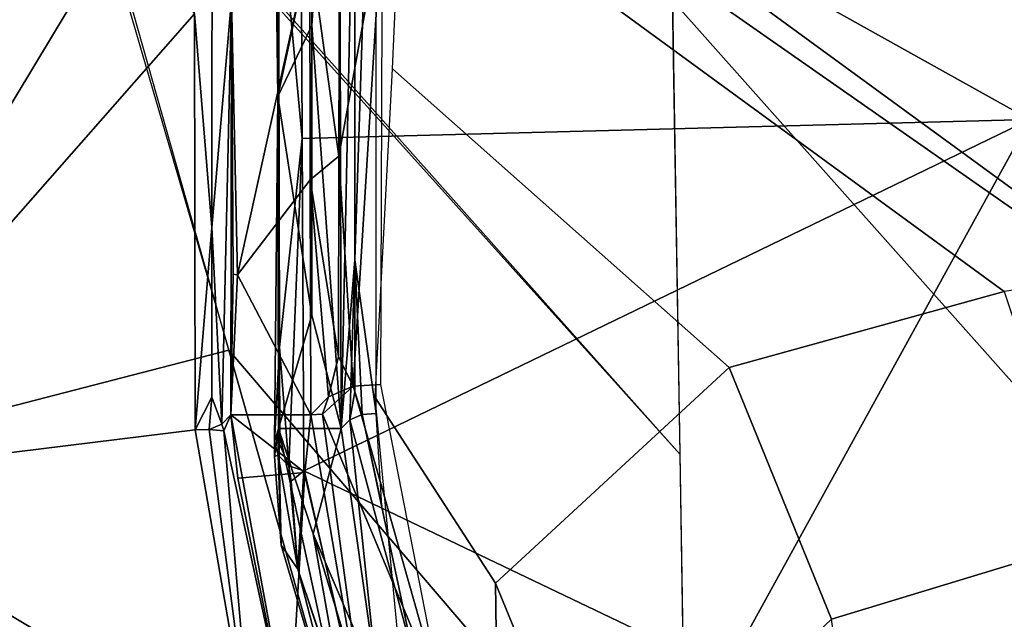
# Model space of a CAD drawing. Units: inches. Extents: x -12.8 to 13.9, y -13.8 to 13.8.
# Drawn here: x -1.1 to -0.5, y -7 to -6.7 of the extents above; entities that cross this region are included whole.
import ezdxf

# ---------------------------------------------------------------- set-up
doc = ezdxf.new("R2010")
doc.units = ezdxf.units.IN
doc.header["$MEASUREMENT"] = 0
doc.layers.add('SEAT-FABRIC', color=5, linetype='Continuous')
doc.layers.add('SEAT-FRAME', color=5, linetype='Continuous')

msp = doc.modelspace()

# ---------------------------------------------------------------- linework, layer by layer
at = {"layer": 'SEAT-FABRIC'}
for points in [[(-0.6894, -6.20703, 25.55295), (-0.68131, -6.6855, 25.58992), (-0.3202, -7.09138, 25.63685), (-0.32722, -6.61295, 25.59863)], [(-1.03671, -6.28952, 25.55243), (-1.03, -6.54786, 25.57255), (-0.67703, -6.94466, 25.61036), (-0.68131, -6.6855, 25.58992)], [(-1.47446, -6.64265, 25.54563), (-1.34238, -6.99055, 25.57553), (-0.93456, -6.88515, 25.59967), (-1.03, -6.54786, 25.57255)], [(-1.03285, -6.54892, 25.57222), (-0.93456, -6.88515, 25.59967), (-0.67315, -7.19092, 25.63), (-0.67703, -6.94466, 25.61036)], [(-0.3202, -7.09138, 25.63685), (-0.68131, -6.6855, 25.58992), (-0.67315, -7.19092, 25.63), (-0.31232, -7.59659, 25.67833)], [(-1.34238, -6.99055, 25.57553), (-1.16617, -7.37986, 25.61055), (-0.8598, -7.14937, 25.62091), (-0.93456, -6.88515, 25.59967)], [(-0.93456, -6.88515, 25.59967), (-0.8598, -7.14937, 25.62091), (-0.6707, -7.35694, 25.64335), (-0.67315, -7.19092, 25.63)]]:
    msp.add_3dface(points, dxfattribs=at)
at = {"layer": 'SEAT-FRAME'}
for points in [[(-0.99562, -6.63929, 20.80603), (-1.18842, -6.95941, 21.34737), (-1.57547, -6.4439, 20.78186)], [(-0.86271, -6.83343, 21.25378), (-0.8505, -6.45929, 20.68843), (-0.86271, -6.56024, 20.83619)], [(-0.85058, -6.92126, 21.39571), (-0.8505, -6.45929, 20.68843), (-0.86271, -6.83343, 21.25378)], [(-0.86271, -6.83343, 21.25378), (-0.8505, -6.45929, 20.68843), (-0.86271, -6.56024, 20.83619)], [(-0.85058, -6.92126, 21.39571), (-0.8505, -6.45929, 20.68843), (-0.86271, -6.83343, 21.25378)], [(-0.88724, -6.6998, 20.97855), (-0.87169, -6.46748, 20.68292), (-0.88724, -6.64941, 20.90245)], [(-0.87054, -6.92988, 21.39028), (-0.87169, -6.46748, 20.68292), (-0.88724, -6.6998, 20.97855)], [(-0.88724, -6.6998, 20.97855), (-0.87169, -6.46748, 20.68292), (-0.88724, -6.64941, 20.90245)], [(-0.87054, -6.92988, 21.39028), (-0.87169, -6.46748, 20.68292), (-0.88724, -6.6998, 20.97855)], [(-0.87169, -6.46748, 20.68292), (-0.87054, -6.92988, 21.39028), (-0.86271, -6.56024, 20.83619)], [(-0.87169, -6.46748, 20.68292), (-0.87054, -6.92988, 21.39028), (-0.86271, -6.56024, 20.83619)], [(-0.90724, -6.49744, 20.61107), (-0.90964, -6.50469, 20.60615), (-0.90673, -6.74024, 20.97406)], [(-0.90724, -6.49744, 20.61107), (-0.90964, -6.50469, 20.60615), (-0.90673, -6.74024, 20.97406)], [(-0.90724, -6.49744, 20.61107), (-0.90673, -6.74024, 20.97406), (-0.88724, -6.64941, 20.90245)], [(-0.90724, -6.49744, 20.61107), (-0.90673, -6.74024, 20.97406), (-0.88724, -6.64941, 20.90245)], [(-0.90673, -6.74024, 20.97406), (-0.90964, -6.50469, 20.60615), (-0.90637, -6.61894, 20.75552)], [(-0.90673, -6.74024, 20.97406), (-0.90964, -6.50469, 20.60615), (-0.90637, -6.61894, 20.75552)], [(-0.89393, -6.52114, 20.59493), (-0.89275, -6.76421, 20.95827), (-0.90637, -6.61894, 20.75552)], [(-0.89393, -6.52114, 20.59493), (-0.89275, -6.76421, 20.95827), (-0.90637, -6.61894, 20.75552)], [(-0.39393, -6.6335, 20.60941), (-0.47739, -6.75339, 20.82449), (-0.89393, -6.52114, 20.59493)], [(-0.47739, -6.75339, 20.82449), (-0.89275, -6.76421, 20.95827), (-0.89393, -6.52114, 20.59493)], [(-0.39393, -6.6335, 20.60941), (-0.47739, -6.75339, 20.82449), (-0.89393, -6.52114, 20.59493)], [(-0.47739, -6.75339, 20.82449), (-0.89275, -6.76421, 20.95827), (-0.89393, -6.52114, 20.59493)], [(-0.43228, -6.84281, 20.69139), (-0.83435, -6.56177, 20.61085), (-0.82417, -6.54713, 20.5978), (-0.42412, -6.8392, 20.66987)], [(-0.43228, -6.84281, 20.69139), (-0.83435, -6.56177, 20.61085), (-0.82417, -6.54713, 20.5978), (-0.42412, -6.8392, 20.66987)], [(-0.82417, -6.54713, 20.5978), (-0.01663, -6.70827, 20.61679), (-0.12414, -6.98627, 20.69355), (-0.22412, -6.98522, 20.7059)], [(-0.82417, -6.54713, 20.5978), (-0.01663, -6.70827, 20.61679), (-0.12414, -6.98627, 20.69355), (-0.22412, -6.98522, 20.7059)], [(-0.86271, -6.56024, 20.83619), (-0.87054, -6.92988, 21.39028), (-0.86271, -6.83343, 21.25378)], [(-0.86271, -6.56024, 20.83619), (-0.87054, -6.92988, 21.39028), (-0.86271, -6.83343, 21.25378)], [(-0.83571, -6.60048, 20.66679), (-0.83435, -6.56177, 20.61085), (-0.43228, -6.84281, 20.69139), (-0.49201, -6.85149, 20.72238)], [(-0.83571, -6.60048, 20.66679), (-0.83435, -6.56177, 20.61085), (-0.43228, -6.84281, 20.69139), (-0.49201, -6.85149, 20.72238)], [(-0.87133, -6.5826, 20.90178), (-0.8718, -6.77433, 21.19422), (-0.8885, -6.65445, 20.98056)], [(-0.87133, -6.5826, 20.90178), (-0.8718, -6.77433, 21.19422), (-0.8885, -6.65445, 20.98056)], [(-0.87133, -6.5826, 20.90178), (-0.8472, -6.63768, 20.9915), (-0.8718, -6.77433, 21.19422)], [(-0.87133, -6.5826, 20.90178), (-0.8472, -6.63768, 20.9915), (-0.8718, -6.77433, 21.19422)], [(-0.94409, -6.58996, 20.71953), (-0.94428, -6.81496, 21.05611), (-0.95421, -6.69303, 20.87119)], [(-0.94409, -6.58996, 20.71953), (-0.94428, -6.81496, 21.05611), (-0.95421, -6.69303, 20.87119)], [(-0.94428, -6.81496, 21.05611), (-0.94409, -6.58996, 20.71953), (-0.93318, -6.68472, 20.87678)], [(-0.94428, -6.81496, 21.05611), (-0.94409, -6.58996, 20.71953), (-0.93318, -6.68472, 20.87678)], [(-0.64914, -6.89491, 20.8498), (-0.84128, -6.72454, 20.84828), (-0.83571, -6.60048, 20.66679), (-0.49201, -6.85149, 20.72238)], [(-0.64914, -6.89491, 20.8498), (-0.84128, -6.72454, 20.84828), (-0.83571, -6.60048, 20.66679), (-0.49201, -6.85149, 20.72238)], [(-0.90637, -6.61894, 20.75552), (-0.90566, -6.88343, 21.15725), (-0.90673, -6.74024, 20.97406)], [(-0.90637, -6.61894, 20.75552), (-0.90566, -6.88343, 21.15725), (-0.90673, -6.74024, 20.97406)], [(-0.90566, -6.88343, 21.15725), (-0.90637, -6.61894, 20.75552), (-0.89275, -6.76421, 20.95827)], [(-0.90566, -6.88343, 21.15725), (-0.90637, -6.61894, 20.75552), (-0.89275, -6.76421, 20.95827)], [(-0.99562, -6.63929, 20.80603), (-0.95421, -6.69303, 20.87119), (-1.18842, -6.95941, 21.34737)], [(-0.99562, -6.63929, 20.80603), (-0.95421, -6.69303, 20.87119), (-1.18842, -6.95941, 21.34737)], [(-0.8472, -6.63768, 20.9915), (-0.86373, -6.90567, 21.40556), (-0.8718, -6.77433, 21.19422)], [(-0.8472, -6.63768, 20.9915), (-0.86373, -6.90567, 21.40556), (-0.8718, -6.77433, 21.19422)], [(-0.8472, -6.63768, 20.9915), (-0.84799, -6.90476, 21.40615), (-0.86373, -6.90567, 21.40556)], [(-0.8472, -6.63768, 20.9915), (-0.84799, -6.90476, 21.40615), (-0.86373, -6.90567, 21.40556)], [(-0.88724, -6.64941, 20.90245), (-0.90673, -6.74024, 20.97406), (-0.88724, -6.6998, 20.97855)], [(-0.88724, -6.64941, 20.90245), (-0.90673, -6.74024, 20.97406), (-0.88724, -6.6998, 20.97855)], [(-0.93318, -6.68472, 20.87678), (-0.8885, -6.65445, 20.98056), (-0.92964, -6.84197, 21.12701)], [(-0.93318, -6.68472, 20.87678), (-0.8885, -6.65445, 20.98056), (-0.92964, -6.84197, 21.12701)], [(-0.92964, -6.84197, 21.12701), (-0.8885, -6.65445, 20.98056), (-0.88822, -6.78783, 21.18532)], [(-0.92964, -6.84197, 21.12701), (-0.8885, -6.65445, 20.98056), (-0.88822, -6.78783, 21.18532)], [(-0.8885, -6.65445, 20.98056), (-0.8718, -6.77433, 21.19422), (-0.88822, -6.78783, 21.18532)], [(-0.8885, -6.65445, 20.98056), (-0.8718, -6.77433, 21.19422), (-0.88822, -6.78783, 21.18532)], [(-0.93318, -6.68472, 20.87678), (-0.93862, -6.92724, 21.23382), (-0.94428, -6.81496, 21.05611)], [(-0.93318, -6.68472, 20.87678), (-0.93862, -6.92724, 21.23382), (-0.94428, -6.81496, 21.05611)], [(-0.93318, -6.68472, 20.87678), (-0.93342, -6.92205, 21.23717), (-0.93862, -6.92724, 21.23382)], [(-0.93318, -6.68472, 20.87678), (-0.93342, -6.92205, 21.23717), (-0.93862, -6.92724, 21.23382)], [(-0.93342, -6.92205, 21.23717), (-0.93318, -6.68472, 20.87678), (-0.93216, -6.84177, 21.11811)], [(-0.93342, -6.92205, 21.23717), (-0.93318, -6.68472, 20.87678), (-0.93216, -6.84177, 21.11811)], [(-0.93318, -6.68472, 20.87678), (-0.92964, -6.84197, 21.12701), (-0.93216, -6.84177, 21.11811)], [(-0.93318, -6.68472, 20.87678), (-0.92964, -6.84197, 21.12701), (-0.93216, -6.84177, 21.11811)], [(-0.95421, -6.69303, 20.87119), (-0.95385, -6.93063, 21.23162), (-1.18842, -6.95941, 21.34737)], [(-0.95421, -6.69303, 20.87119), (-0.95385, -6.93063, 21.23162), (-1.18842, -6.95941, 21.34737)], [(-0.95421, -6.69303, 20.87119), (-0.94428, -6.81496, 21.05611), (-0.95385, -6.93063, 21.23162)], [(-0.95421, -6.69303, 20.87119), (-0.94428, -6.81496, 21.05611), (-0.95385, -6.93063, 21.23162)], [(-0.88724, -6.6998, 20.97855), (-0.90673, -6.74024, 20.97406), (-0.8872, -6.86504, 21.23166)], [(-0.88724, -6.6998, 20.97855), (-0.90673, -6.74024, 20.97406), (-0.8872, -6.86504, 21.23166)], [(-0.87054, -6.92988, 21.39028), (-0.88724, -6.6998, 20.97855), (-0.8872, -6.86504, 21.23166)], [(-0.87054, -6.92988, 21.39028), (-0.88724, -6.6998, 20.97855), (-0.8872, -6.86504, 21.23166)], [(-0.64914, -6.89491, 20.8498), (-0.78245, -7.01804, 21.11065), (-0.85116, -6.91207, 21.13291), (-0.84128, -6.72454, 20.84828)], [(-0.64914, -6.89491, 20.8498), (-0.78245, -7.01804, 21.11065), (-0.85116, -6.91207, 21.13291), (-0.84128, -6.72454, 20.84828)], [(-0.90862, -6.93744, 21.26119), (-0.90673, -6.74024, 20.97406), (-0.90566, -6.88343, 21.15725)], [(-0.90673, -6.74024, 20.97406), (-0.90862, -6.93744, 21.26119), (-0.90629, -6.9298, 21.26603)], [(-0.90862, -6.93744, 21.26119), (-0.90673, -6.74024, 20.97406), (-0.90566, -6.88343, 21.15725)], [(-0.90673, -6.74024, 20.97406), (-0.90862, -6.93744, 21.26119), (-0.90629, -6.9298, 21.26603)], [(-0.90673, -6.74024, 20.97406), (-0.90629, -6.9298, 21.26603), (-0.8872, -6.86504, 21.23166)], [(-0.90673, -6.74024, 20.97406), (-0.90629, -6.9298, 21.26603), (-0.8872, -6.86504, 21.23166)], [(-0.47739, -6.75339, 20.82449), (-0.89176, -6.95398, 21.25052), (-0.89275, -6.76421, 20.95827)], [(-0.47739, -6.75339, 20.82449), (-0.89176, -6.95398, 21.25052), (-0.89275, -6.76421, 20.95827)], [(-0.47739, -6.75339, 20.82449), (-0.65117, -7.06909, 21.37871), (-0.89176, -6.95398, 21.25052)], [(-0.47739, -6.75339, 20.82449), (-0.65117, -7.06909, 21.37871), (-0.89176, -6.95398, 21.25052)], [(-0.47739, -6.75339, 20.82449), (0.02099, -7.1426, 21.41103), (-0.65117, -7.06909, 21.37871)], [(-0.47739, -6.75339, 20.82449), (0.02099, -7.1426, 21.41103), (-0.65117, -7.06909, 21.37871)], [(-0.89275, -6.76421, 20.95827), (-0.90043, -6.95102, 21.25245), (-0.90566, -6.88343, 21.15725)], [(-0.89275, -6.76421, 20.95827), (-0.90043, -6.95102, 21.25245), (-0.90566, -6.88343, 21.15725)], [(-0.89275, -6.76421, 20.95827), (-0.89176, -6.95398, 21.25052), (-0.90043, -6.95102, 21.25245)], [(-0.89275, -6.76421, 20.95827), (-0.89176, -6.95398, 21.25052), (-0.90043, -6.95102, 21.25245)], [(-0.88822, -6.78783, 21.18532), (-0.8718, -6.77433, 21.19422), (-0.87208, -6.88862, 21.37237)], [(-0.88822, -6.78783, 21.18532), (-0.8718, -6.77433, 21.19422), (-0.87208, -6.88862, 21.37237)], [(-0.8718, -6.77433, 21.19422), (-0.86373, -6.90567, 21.40556), (-0.87208, -6.88862, 21.37237)], [(-0.8718, -6.77433, 21.19422), (-0.86373, -6.90567, 21.40556), (-0.87208, -6.88862, 21.37237)], [(-0.92964, -6.84197, 21.12701), (-0.88822, -6.78783, 21.18532), (-0.88791, -6.92205, 21.39528)], [(-0.92964, -6.84197, 21.12701), (-0.88822, -6.78783, 21.18532), (-0.88791, -6.92205, 21.39528)], [(-0.88822, -6.78783, 21.18532), (-0.87779, -6.91177, 21.40174), (-0.88791, -6.92205, 21.39528)], [(-0.87779, -6.91177, 21.40174), (-0.88822, -6.78783, 21.18532), (-0.87208, -6.88862, 21.37237)], [(-0.88822, -6.78783, 21.18532), (-0.87779, -6.91177, 21.40174), (-0.88791, -6.92205, 21.39528)], [(-0.87779, -6.91177, 21.40174), (-0.88822, -6.78783, 21.18532), (-0.87208, -6.88862, 21.37237)], [(-0.94428, -6.81496, 21.05611), (-0.94436, -6.91181, 21.20418), (-0.95385, -6.93063, 21.23162)], [(-0.94428, -6.81496, 21.05611), (-0.94436, -6.91181, 21.20418), (-0.95385, -6.93063, 21.23162)], [(-0.94428, -6.81496, 21.05611), (-0.93862, -6.92724, 21.23382), (-0.94436, -6.91181, 21.20418)], [(-0.94428, -6.81496, 21.05611), (-0.93862, -6.92724, 21.23382), (-0.94436, -6.91181, 21.20418)], [(-0.86271, -6.83343, 21.25378), (-0.87054, -6.92988, 21.39028), (-0.8655, -6.92476, 21.39351)], [(-0.86271, -6.83343, 21.25378), (-0.87054, -6.92988, 21.39028), (-0.8655, -6.92476, 21.39351)], [(-0.86271, -6.83343, 21.25378), (-0.8655, -6.92476, 21.39351), (-0.86267, -6.90886, 21.37197)], [(-0.86271, -6.83343, 21.25378), (-0.8655, -6.92476, 21.39351), (-0.86267, -6.90886, 21.37197)], [(-0.8585, -6.92173, 21.39544), (-0.86271, -6.83343, 21.25378), (-0.86267, -6.90886, 21.37197)], [(-0.85058, -6.92126, 21.39571), (-0.86271, -6.83343, 21.25378), (-0.8585, -6.92173, 21.39544)], [(-0.8585, -6.92173, 21.39544), (-0.86271, -6.83343, 21.25378), (-0.86267, -6.90886, 21.37197)], [(-0.85058, -6.92126, 21.39571), (-0.86271, -6.83343, 21.25378), (-0.8585, -6.92173, 21.39544)], [(-0.93216, -6.84177, 21.11811), (-0.92964, -6.84197, 21.12701), (-0.93342, -6.92205, 21.23717)], [(-0.93216, -6.84177, 21.11811), (-0.92964, -6.84197, 21.12701), (-0.93342, -6.92205, 21.23717)], [(-0.92964, -6.84197, 21.12701), (-0.88791, -6.92205, 21.39528), (-0.93342, -6.92205, 21.23717)], [(-0.92964, -6.84197, 21.12701), (-0.88791, -6.92205, 21.39528), (-0.93342, -6.92205, 21.23717)], [(-0.59073, -7.03871, 20.88161), (-0.64914, -6.89491, 20.8498), (-0.49201, -6.85149, 20.72238), (-0.44478, -6.99435, 20.772)], [(-0.59073, -7.03871, 20.88161), (-0.64914, -6.89491, 20.8498), (-0.49201, -6.85149, 20.72238), (-0.44478, -6.99435, 20.772)], [(-0.8872, -6.86504, 21.23166), (-0.90629, -6.9298, 21.26603), (-0.87054, -6.92988, 21.39028)], [(-0.8872, -6.86504, 21.23166), (-0.90629, -6.9298, 21.26603), (-0.87054, -6.92988, 21.39028)], [(-0.90566, -6.88343, 21.15725), (-0.90649, -6.94508, 21.25626), (-0.90862, -6.93744, 21.26119)], [(-0.90566, -6.88343, 21.15725), (-0.90649, -6.94508, 21.25626), (-0.90862, -6.93744, 21.26119)], [(-0.90649, -6.94508, 21.25626), (-0.90566, -6.88343, 21.15725), (-0.9055, -6.9389, 21.24339)], [(-0.90649, -6.94508, 21.25626), (-0.90566, -6.88343, 21.15725), (-0.9055, -6.9389, 21.24339)], [(-0.90566, -6.88343, 21.15725), (-0.90043, -6.95102, 21.25245), (-0.9055, -6.9389, 21.24339)], [(-0.90566, -6.88343, 21.15725), (-0.90043, -6.95102, 21.25245), (-0.9055, -6.9389, 21.24339)], [(-0.87208, -6.88862, 21.37237), (-0.86373, -6.90567, 21.40556), (-0.87779, -6.91177, 21.40174)], [(-0.87208, -6.88862, 21.37237), (-0.86373, -6.90567, 21.40556), (-0.87779, -6.91177, 21.40174)], [(-0.72248, -7.16402, 21.09675), (-0.78245, -7.01804, 21.11065), (-0.64914, -6.89491, 20.8498), (-0.59073, -7.03871, 20.88161)], [(-0.72248, -7.16402, 21.09675), (-0.78245, -7.01804, 21.11065), (-0.64914, -6.89491, 20.8498), (-0.59073, -7.03871, 20.88161)], [(-0.86373, -6.90567, 21.40556), (-0.88113, -6.92169, 21.4117), (-0.87779, -6.91177, 21.40174)], [(-0.86373, -6.90567, 21.40556), (-0.81275, -7.08555, 21.68859), (-0.88113, -6.92169, 21.4117)], [(-0.86373, -6.90567, 21.40556), (-0.88113, -6.92169, 21.4117), (-0.87779, -6.91177, 21.40174)], [(-0.86373, -6.90567, 21.40556), (-0.81275, -7.08555, 21.68859), (-0.88113, -6.92169, 21.4117)], [(-0.84799, -6.90476, 21.40615), (-0.81275, -7.08555, 21.68859), (-0.86373, -6.90567, 21.40556)], [(-0.84799, -6.90476, 21.40615), (-0.81275, -7.08555, 21.68859), (-0.86373, -6.90567, 21.40556)], [(-0.94436, -6.91181, 21.20418), (-0.94582, -6.93028, 21.23186), (-0.95385, -6.93063, 21.23162)], [(-0.94436, -6.91181, 21.20418), (-0.94582, -6.93028, 21.23186), (-0.95385, -6.93063, 21.23162)], [(-0.94436, -6.91181, 21.20418), (-0.93862, -6.92724, 21.23382), (-0.94582, -6.93028, 21.23186)], [(-0.94436, -6.91181, 21.20418), (-0.93862, -6.92724, 21.23382), (-0.94582, -6.93028, 21.23186)], [(-0.88791, -6.92205, 21.39528), (-0.87779, -6.91177, 21.40174), (-0.88113, -6.92169, 21.4117)], [(-0.88791, -6.92205, 21.39528), (-0.87779, -6.91177, 21.40174), (-0.88113, -6.92169, 21.4117)], [(-0.8585, -6.92173, 21.39544), (-0.86267, -6.90886, 21.37197), (-0.8655, -6.92476, 21.39351)], [(-0.8585, -6.92173, 21.39544), (-0.86267, -6.90886, 21.37197), (-0.8655, -6.92476, 21.39351)], [(-0.7794, -7.23934, 21.48673), (-0.8278, -7.15746, 21.51682), (-0.85116, -6.91207, 21.13291), (-0.78245, -7.01803, 21.11065)], [(-0.7794, -7.23934, 21.48673), (-0.8278, -7.15746, 21.51682), (-0.85116, -6.91207, 21.13291), (-0.78245, -7.01803, 21.11065)], [(-0.93862, -6.92724, 21.23382), (-0.93342, -6.92205, 21.23717), (-0.93751, -6.9311, 21.24146)], [(-0.93862, -6.92724, 21.23382), (-0.93342, -6.92205, 21.23717), (-0.93751, -6.9311, 21.24146)], [(-0.93751, -6.9311, 21.24146), (-0.93342, -6.92205, 21.23717), (-0.90003, -7.10441, 21.52256)], [(-0.93751, -6.9311, 21.24146), (-0.93342, -6.92205, 21.23717), (-0.90003, -7.10441, 21.52256)], [(-0.90003, -7.10441, 21.52256), (-0.93342, -6.92205, 21.23717), (-0.92956, -6.95815, 21.30174)], [(-0.93342, -6.92205, 21.23717), (-0.89129, -6.95492, 21.43083), (-0.92956, -6.95815, 21.30174)], [(-0.93342, -6.92205, 21.23717), (-0.88791, -6.92205, 21.39528), (-0.89129, -6.95492, 21.43083)], [(-0.90003, -7.10441, 21.52256), (-0.93342, -6.92205, 21.23717), (-0.92956, -6.95815, 21.30174)], [(-0.93342, -6.92205, 21.23717), (-0.89129, -6.95492, 21.43083), (-0.92956, -6.95815, 21.30174)], [(-0.93342, -6.92205, 21.23717), (-0.88791, -6.92205, 21.39528), (-0.89129, -6.95492, 21.43083)], [(-0.88791, -6.92205, 21.39528), (-0.85456, -7.11661, 21.67914), (-0.89129, -6.95492, 21.43083)], [(-0.88791, -6.92205, 21.39528), (-0.85456, -7.11661, 21.67914), (-0.89129, -6.95492, 21.43083)], [(-0.88791, -6.92205, 21.39528), (-0.88113, -6.92169, 21.4117), (-0.85456, -7.11661, 21.67914)], [(-0.88791, -6.92205, 21.39528), (-0.88113, -6.92169, 21.4117), (-0.85456, -7.11661, 21.67914)], [(-0.81275, -7.08555, 21.68859), (-0.85456, -7.11661, 21.67914), (-0.88113, -6.92169, 21.4117)], [(-0.81275, -7.08555, 21.68859), (-0.85456, -7.11661, 21.67914), (-0.88113, -6.92169, 21.4117)], [(-0.82885, -7.06165, 21.61528), (-0.8585, -6.92173, 21.39544), (-0.8655, -6.92476, 21.39351)], [(-0.82885, -7.06165, 21.61528), (-0.8585, -6.92173, 21.39544), (-0.8655, -6.92476, 21.39351)], [(-0.84739, -6.97398, 21.47863), (-0.85058, -6.92126, 21.39571), (-0.8585, -6.92173, 21.39544)], [(-0.84739, -6.97398, 21.47863), (-0.85058, -6.92126, 21.39571), (-0.8585, -6.92173, 21.39544)], [(-0.8585, -6.92173, 21.39544), (-0.82885, -7.06165, 21.61528), (-0.84739, -6.97398, 21.47863)], [(-0.8585, -6.92173, 21.39544), (-0.82885, -7.06165, 21.61528), (-0.84739, -6.97398, 21.47863)], [(-0.93862, -6.92724, 21.23382), (-0.93751, -6.9311, 21.24146), (-0.94582, -6.93028, 21.23186)], [(-0.93862, -6.92724, 21.23382), (-0.93751, -6.9311, 21.24146), (-0.94582, -6.93028, 21.23186)], [(-0.8655, -6.92476, 21.39351), (-0.87054, -6.92988, 21.39028), (-0.84976, -7.07559, 21.6104)], [(-0.8655, -6.92476, 21.39351), (-0.87054, -6.92988, 21.39028), (-0.84976, -7.07559, 21.6104)], [(-0.84976, -7.07559, 21.6104), (-0.82885, -7.06165, 21.61528), (-0.8655, -6.92476, 21.39351)], [(-0.84976, -7.07559, 21.6104), (-0.82885, -7.06165, 21.61528), (-0.8655, -6.92476, 21.39351)], [(-0.95385, -6.93063, 21.23162), (-0.92125, -7.11882, 21.51776), (-1.18842, -6.95941, 21.34737)], [(-0.95385, -6.93063, 21.23162), (-0.92125, -7.11882, 21.51776), (-1.18842, -6.95941, 21.34737)], [(-0.94582, -6.93028, 21.23186), (-0.92125, -7.11882, 21.51776), (-0.95385, -6.93063, 21.23162)], [(-0.94582, -6.93028, 21.23186), (-0.92125, -7.11882, 21.51776), (-0.95385, -6.93063, 21.23162)], [(-0.92125, -7.11882, 21.51776), (-0.94582, -6.93028, 21.23186), (-0.93751, -6.9311, 21.24146)], [(-0.92125, -7.11882, 21.51776), (-0.94582, -6.93028, 21.23186), (-0.93751, -6.9311, 21.24146)], [(-0.90003, -7.10441, 21.52256), (-0.92125, -7.11882, 21.51776), (-0.93751, -6.9311, 21.24146)], [(-0.90003, -7.10441, 21.52256), (-0.92125, -7.11882, 21.51776), (-0.93751, -6.9311, 21.24146)], [(-0.90629, -6.9298, 21.26603), (-0.90862, -6.93744, 21.26119), (-0.9085, -6.94571, 21.27382)], [(-0.90629, -6.9298, 21.26603), (-0.90862, -6.93744, 21.26119), (-0.9085, -6.94571, 21.27382)], [(-0.90629, -6.9298, 21.26603), (-0.9085, -6.94571, 21.27382), (-0.9048, -6.99642, 21.35213)], [(-0.90629, -6.9298, 21.26603), (-0.9085, -6.94571, 21.27382), (-0.9048, -6.99642, 21.35213)], [(-0.85606, -7.16161, 21.61197), (-0.90629, -6.9298, 21.26603), (-0.9048, -6.99642, 21.35213)], [(-0.90629, -6.9298, 21.26603), (-0.85606, -7.16161, 21.61197), (-0.88649, -6.98984, 21.41449)], [(-0.90629, -6.9298, 21.26603), (-0.88649, -6.98984, 21.41449), (-0.87054, -6.92988, 21.39028)], [(-0.85606, -7.16161, 21.61197), (-0.90629, -6.9298, 21.26603), (-0.9048, -6.99642, 21.35213)], [(-0.90629, -6.9298, 21.26603), (-0.85606, -7.16161, 21.61197), (-0.88649, -6.98984, 21.41449)], [(-0.90629, -6.9298, 21.26603), (-0.88649, -6.98984, 21.41449), (-0.87054, -6.92988, 21.39028)], [(-0.87054, -6.92988, 21.39028), (-0.88649, -6.98984, 21.41449), (-0.84976, -7.07559, 21.6104)], [(-0.87054, -6.92988, 21.39028), (-0.88649, -6.98984, 21.41449), (-0.84976, -7.07559, 21.6104)], [(-0.90862, -6.93744, 21.26119), (-0.90649, -6.94508, 21.25626), (-0.9085, -6.94571, 21.27382)], [(-0.90862, -6.93744, 21.26119), (-0.90649, -6.94508, 21.25626), (-0.9085, -6.94571, 21.27382)], [(-0.9055, -6.9389, 21.24339), (-0.90043, -6.95102, 21.25245), (-0.90649, -6.94508, 21.25626)], [(-0.9055, -6.9389, 21.24339), (-0.90043, -6.95102, 21.25245), (-0.90649, -6.94508, 21.25626)], [(-0.90649, -6.94508, 21.25626), (-0.9048, -6.99642, 21.35213), (-0.9085, -6.94571, 21.27382)], [(-0.90649, -6.94508, 21.25626), (-0.9048, -6.99642, 21.35213), (-0.9085, -6.94571, 21.27382)], [(-0.90649, -6.94508, 21.25626), (-0.90043, -6.95102, 21.25245), (-0.89531, -7.01012, 21.34248)], [(-0.90649, -6.94508, 21.25626), (-0.89531, -7.01012, 21.34248), (-0.9048, -6.99642, 21.35213)], [(-0.90649, -6.94508, 21.25626), (-0.90043, -6.95102, 21.25245), (-0.89531, -7.01012, 21.34248)], [(-0.90649, -6.94508, 21.25626), (-0.89531, -7.01012, 21.34248), (-0.9048, -6.99642, 21.35213)], [(-0.89176, -6.95398, 21.25052), (-0.89913, -6.9598, 21.26465), (-0.90043, -6.95102, 21.25245)], [(-0.89531, -7.01012, 21.34248), (-0.90043, -6.95102, 21.25245), (-0.89913, -6.9598, 21.26465)], [(-0.89176, -6.95398, 21.25052), (-0.89913, -6.9598, 21.26465), (-0.90043, -6.95102, 21.25245)], [(-0.89531, -7.01012, 21.34248), (-0.90043, -6.95102, 21.25245), (-0.89913, -6.9598, 21.26465)], [(-0.92956, -6.95815, 21.30174), (-0.89129, -6.95492, 21.43083), (-0.90003, -7.10441, 21.52256)], [(-0.92956, -6.95815, 21.30174), (-0.89129, -6.95492, 21.43083), (-0.90003, -7.10441, 21.52256)], [(-0.89129, -6.95492, 21.43083), (-0.85456, -7.11661, 21.67914), (-0.90003, -7.10441, 21.52256)], [(-0.89129, -6.95492, 21.43083), (-0.85456, -7.11661, 21.67914), (-0.90003, -7.10441, 21.52256)], [(-0.89176, -6.95398, 21.25052), (-0.89531, -7.01012, 21.34248), (-0.89913, -6.9598, 21.26465)], [(-0.89176, -6.95398, 21.25052), (-0.89531, -7.01012, 21.34248), (-0.89913, -6.9598, 21.26465)], [(-0.89176, -6.95398, 21.25052), (-0.83936, -7.17866, 21.59587), (-0.89531, -7.01012, 21.34248)], [(-0.89176, -6.95398, 21.25052), (-0.83936, -7.17866, 21.59587), (-0.89531, -7.01012, 21.34248)], [(-0.65117, -7.06909, 21.37871), (-0.83936, -7.17866, 21.59587), (-0.89176, -6.95398, 21.25052)], [(-0.65117, -7.06909, 21.37871), (-0.83936, -7.17866, 21.59587), (-0.89176, -6.95398, 21.25052)], [(-0.92125, -7.11882, 21.51776), (-1.2631, -7.08343, 21.55705), (-1.18842, -6.95941, 21.34737)], [(-0.92125, -7.11882, 21.51776), (-1.2631, -7.08343, 21.55705), (-1.18842, -6.95941, 21.34737)], [(-0.83613, -7.15575, 21.67646), (-0.88649, -6.98984, 21.41449), (-0.85606, -7.16161, 21.61197)], [(-0.84976, -7.07559, 21.6104), (-0.88649, -6.98984, 21.41449), (-0.83613, -7.15575, 21.67646)], [(-0.83613, -7.15575, 21.67646), (-0.88649, -6.98984, 21.41449), (-0.85606, -7.16161, 21.61197)], [(-0.84976, -7.07559, 21.6104), (-0.88649, -6.98984, 21.41449), (-0.83613, -7.15575, 21.67646)], [(-0.9048, -6.99642, 21.35213), (-0.89531, -7.01012, 21.34248), (-0.85606, -7.16161, 21.61197)], [(-0.9048, -6.99642, 21.35213), (-0.89531, -7.01012, 21.34248), (-0.85606, -7.16161, 21.61197)], [(0.07066, -10.98038, 21.44146), (-0.02229, -10.98036, 21.50187), (-0.59073, -7.03871, 20.88161), (-0.44478, -6.99435, 20.772)], [(-0.82381, -7.22311, 21.66831), (-0.89531, -7.01012, 21.34248), (-0.83936, -7.17866, 21.59587)], [(-0.89531, -7.01012, 21.34248), (-0.82381, -7.22311, 21.66831), (-0.85606, -7.16161, 21.61197)], [(-0.82381, -7.22311, 21.66831), (-0.89531, -7.01012, 21.34248), (-0.83936, -7.17866, 21.59587)], [(-0.89531, -7.01012, 21.34248), (-0.82381, -7.22311, 21.66831), (-0.85606, -7.16161, 21.61197)], [(-0.73346, -7.37391, 21.41687), (-0.7794, -7.23934, 21.48673), (-0.78245, -7.01804, 21.11065), (-0.72248, -7.16402, 21.09675)], [(-0.73346, -7.37391, 21.41687), (-0.7794, -7.23934, 21.48673), (-0.78245, -7.01804, 21.11065), (-0.72248, -7.16402, 21.09675)]]:
    msp.add_3dface(points, dxfattribs=at)

doc.saveas('drawing.dxf')
